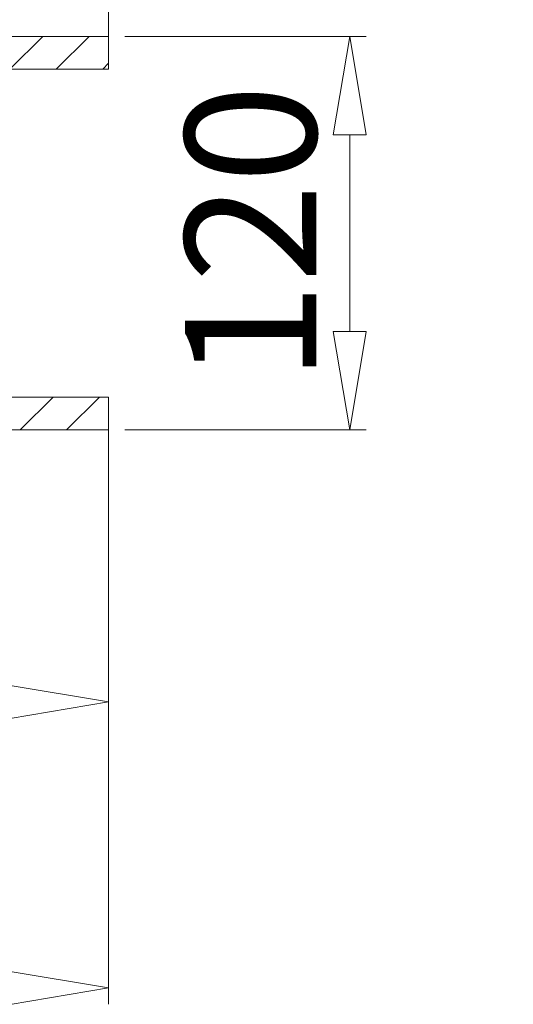
# Model space of a CAD drawing. Units: millimetres. Extents: x -202 to 405, y -270 to 601.
# Drawn here: x 64 to 89, y 21 to 70 of the extents above; entities that cross this region are included whole.
import ezdxf

# ---------------------------------------------------------------- set-up
doc = ezdxf.new("R2010")
doc.units = ezdxf.units.MM
doc.dimstyles.new('Soome kapid0.0', dxfattribs={"dimtxt": 40, "dimasz": 30, "dimexe": 5, "dimexo": 5, "dimgap": 5, "dimtad": 1, "dimtoh": 1, "dimdec": 1, "dimtxsty": 'Standard', "dimblk": 'CLOSEDBLANK', "dimcen": 2.5, "dimadec": 0, "dimazin": 0, "dimtfac": 1, "dimtdec": 1, "dimtmove": 0, "dimatfit": 3, "dimfxl": 10, "dimlwd": 5, "dimlwe": 5, "dimarcsym": 0})
pattern_1 = [(45, (-42085.3045, -8952.195), (-1.153527787, 1.153527787), [])]

# ---------------------------------------------------------------- blocks, each defined once
blk = doc.blocks.new('_ClosedBlank')
at = {"color": 0, "linetype": 'Continuous', "lineweight": -2}
for p, q in [((-1, 0.167), (0, 0)), ((-1, 0.167), (-1, -0.167)), ((0, 0), (-1, -0.167))]:
    blk.add_line(p, q, dxfattribs=at)
blk = doc.blocks.new('*D23')
at = {"color": 0, "lineweight": 5, "transparency": 16777216}
for p, q in [((68.451, 49.393), (68.451, 35.052)), ((26.036, 48.577), (26.036, 35.052)), ((63.557, 35.867), (30.93, 35.867))]:
    blk.add_line(p, q, dxfattribs=at)
at = {"layer": 'Defpoints', "color": 0, "transparency": 16777216}
for p in [(68.451, 50.209), (26.036, 49.393), (26.036, 35.867)]:
    blk.add_point(p, dxfattribs=at)
at = {"color": 0, "lineweight": 5, "transparency": 16777216, "xscale": 4.894003922109897, "yscale": 4.894003922109897, "zscale": 4.894003922109897, "rotation": 180}
blk.add_blockref('_ClosedBlank', (26.036, 35.867), dxfattribs=at)
at = {"color": 0, "lineweight": 5, "transparency": 16777216, "xscale": 4.894003922109897, "yscale": 4.894003922109897, "zscale": 4.894003922109897}
blk.add_blockref('_ClosedBlank', (68.451, 35.867), dxfattribs=at)
at = {"color": 0, "lineweight": 0, "transparency": 16777216, "insert": (47.244, 39.946), "char_height": 6.5253, "attachment_point": 5}
blk.add_mtext('260', dxfattribs=at)
blk = doc.blocks.new('*D24')
at = {"color": 0, "lineweight": 5, "transparency": 16777216}
for p, q in [((30.114, 69.785), (30.114, 82.845)), ((68.451, 69.785), (68.451, 82.845)), ((63.557, 82.029), (35.008, 82.029))]:
    blk.add_line(p, q, dxfattribs=at)
at = {"layer": 'Defpoints', "color": 0, "transparency": 16777216}
for p in [(30.114, 82.029), (30.114, 68.969), (68.451, 68.969)]:
    blk.add_point(p, dxfattribs=at)
at = {"color": 0, "lineweight": 5, "transparency": 16777216, "xscale": 4.894003922109897, "yscale": 4.894003922109897, "zscale": 4.894003922109897, "rotation": 180}
blk.add_blockref('_ClosedBlank', (30.114, 82.029), dxfattribs=at)
at = {"color": 0, "lineweight": 5, "transparency": 16777216, "xscale": 4.894003922109897, "yscale": 4.894003922109897, "zscale": 4.894003922109897}
blk.add_blockref('_ClosedBlank', (68.451, 82.029), dxfattribs=at)
at = {"color": 0, "lineweight": 0, "transparency": 16777216, "insert": (49.283, 86.108), "char_height": 6.5253, "attachment_point": 5}
blk.add_mtext('235', dxfattribs=at)
blk = doc.blocks.new('*D25')
at = {"color": 0, "lineweight": 5, "transparency": 16777216}
for p, q in [((63.394, 68.153), (63.394, 74.793)), ((68.451, 68.153), (68.451, 74.793)), ((58.5, 73.977), (53.606, 73.977)), ((63.394, 73.977), (68.451, 73.977)), ((73.345, 73.977), (88.571, 73.977))]:
    blk.add_line(p, q, dxfattribs=at)
at = {"layer": 'Defpoints', "color": 0, "transparency": 16777216}
for p in [(68.451, 73.977), (63.394, 67.338), (68.451, 67.338)]:
    blk.add_point(p, dxfattribs=at)
at = {"color": 0, "lineweight": 5, "transparency": 16777216, "xscale": 4.894003922109897, "yscale": 4.894003922109897, "zscale": 4.894003922109897}
blk.add_blockref('_ClosedBlank', (63.394, 73.977), dxfattribs=at)
at = {"color": 0, "lineweight": 5, "transparency": 16777216, "xscale": 4.894003922109897, "yscale": 4.894003922109897, "zscale": 4.894003922109897, "rotation": 180}
blk.add_blockref('_ClosedBlank', (68.451, 73.977), dxfattribs=at)
at = {"color": 0, "lineweight": 0, "transparency": 16777216, "insert": (83.405, 78.056), "char_height": 6.5253, "attachment_point": 5}
blk.add_mtext('31', dxfattribs=at)
blk = doc.blocks.new('*D26')
at = {"color": 0, "lineweight": 5, "transparency": 16777216}
for p, q in [((69.266, 68.969), (81.252, 68.969)), ((80.437, 64.075), (80.437, 54.287)), ((69.266, 49.393), (81.252, 49.393))]:
    blk.add_line(p, q, dxfattribs=at)
at = {"layer": 'Defpoints', "color": 0, "transparency": 16777216}
for p in [(68.451, 68.969), (68.451, 49.393), (80.437, 49.393)]:
    blk.add_point(p, dxfattribs=at)
at = {"color": 0, "lineweight": 5, "transparency": 16777216, "xscale": 4.894003922109897, "yscale": 4.894003922109897, "zscale": 4.894003922109897}
for p, rotation in [((80.437, 68.969), 90), ((80.437, 49.393), 270)]:
    blk.add_blockref('_ClosedBlank', p, dxfattribs=dict(at, rotation=rotation))
at = {"color": 0, "lineweight": 0, "transparency": 16777216, "insert": (76.358, 59.181), "char_height": 6.5253, "attachment_point": 5, "rotation": 90}
blk.add_mtext('120', dxfattribs=at)
blk = doc.blocks.new('*D27')
at = {"color": 0, "lineweight": 5, "transparency": 16777216}
for p, q in [((-159.936, 41.407), (-159.936, 20.828)), ((68.451, 41.407), (68.451, 20.828)), ((-155.042, 21.644), (63.557, 21.644))]:
    blk.add_line(p, q, dxfattribs=at)
at = {"layer": 'Defpoints', "color": 0, "transparency": 16777216}
for p in [(-159.936, 42.222), (68.451, 42.222), (68.451, 21.644)]:
    blk.add_point(p, dxfattribs=at)
at = {"color": 0, "lineweight": 5, "transparency": 16777216, "xscale": 4.894003922109897, "yscale": 4.894003922109897, "zscale": 4.894003922109897, "rotation": 180}
blk.add_blockref('_ClosedBlank', (-159.936, 21.644), dxfattribs=at)
at = {"color": 0, "lineweight": 5, "transparency": 16777216, "xscale": 4.894003922109897, "yscale": 4.894003922109897, "zscale": 4.894003922109897}
blk.add_blockref('_ClosedBlank', (68.451, 21.644), dxfattribs=at)
at = {"color": 0, "lineweight": 0, "transparency": 16777216, "insert": (-45.743, 25.722), "char_height": 6.5253, "attachment_point": 5}
blk.add_mtext('1400', dxfattribs=at)

msp = doc.modelspace()

# ---------------------------------------------------------------- hatches: boundary and pattern name
at = {"lineweight": 0}
h = msp.add_hatch(dxfattribs=at)
h.set_pattern_fill('_USER', color=256, scale=10, angle=45, pattern_type=0)
h.set_pattern_definition(pattern_1)
h.paths.add_polyline_path([(68.451, 68.969), (30.114, 68.969), (30.114, 67.338), (32.276, 67.338), (32.276, 68.153), (32.847, 68.153), (32.847, 67.338), (35.008, 67.338), (60.539, 67.338), (60.539, 68.153), (61.11, 68.153), (61.11, 67.338), (63.557, 67.338), (68.451, 67.338)])
h = msp.add_hatch(dxfattribs=at)
h.set_pattern_fill('_USER', color=256, scale=10, angle=45, pattern_type=0)
h.set_pattern_definition(pattern_1)
h.paths.add_polyline_path([(68.451, 51.024), (63.557, 51.024), (63.557, 51.024), (58.663, 51.024), (35.008, 51.024), (28.157, 51.024), (26.036, 51.024), (26.036, 49.393), (68.451, 49.393)])

# ---------------------------------------------------------------- linework, layer by layer
msp.add_line((68.451, 51.024, -19169.823), (68.451, 49.393, -19169.823), dxfattribs=at)
at = {"lineweight": 0, "elevation": -19169.823}
for points in [[(30.114, 67.338), (68.451, 67.338), (68.451, 68.969), (30.114, 68.969)], [(26.036, 51.024), (68.451, 51.024), (68.451, 49.393), (26.036, 49.393)]]:
    msp.add_lwpolyline(points, close=True, dxfattribs=at)

# ---------------------------------------------------------------- dimensions: what is measured, and where the dimension line sits
at = {"lineweight": 0}
for base, p1, p2, angle, picture, middle in [((30.114, 82.029, -19169.823), (68.451, 68.969, -19169.823), (30.114, 68.969, -19169.823), 180, '*D24', (49.283, 86.108, -19169.823)), ((68.451, 73.977, -19169.823), (63.394, 67.338, -19169.823), (68.451, 67.338, -19169.823), 180, '*D25', (83.405, 78.056, -19169.823)), ((80.437, 49.393, -19169.823), (68.451, 68.969, -19169.823), (68.451, 49.393, -19169.823), 90, '*D26', (76.358, 59.181, -19169.823)), ((26.036, 35.867, -19169.823), (68.451, 50.209, -19169.823), (26.036, 49.393, -19169.823), 180, '*D23', (47.244, 39.946, -19169.823))]:
    dim = msp.add_linear_dim(base=base, p1=p1, p2=p2, angle=angle, dimstyle='Soome kapid0.0', override={"dimscale": 0.163133, "dimlfac": 6.12995}, dxfattribs=at)
    dim.commit()
    dim.dimension.update_dxf_attribs({"geometry": picture, "text_midpoint": middle})
dim = msp.add_linear_dim(base=(68.451, 21.644, -19169.823), p1=(-159.936, 42.222, -19169.823), p2=(68.451, 42.222, -19169.823), dimstyle='Soome kapid0.0', override={"dimscale": 0.163133, "dimlfac": 6.12995}, dxfattribs=at)
dim.commit()
dim.dimension.update_dxf_attribs({"geometry": '*D27', "text_midpoint": (-45.743, 25.722, -19169.823)})

doc.saveas('drawing.dxf')
